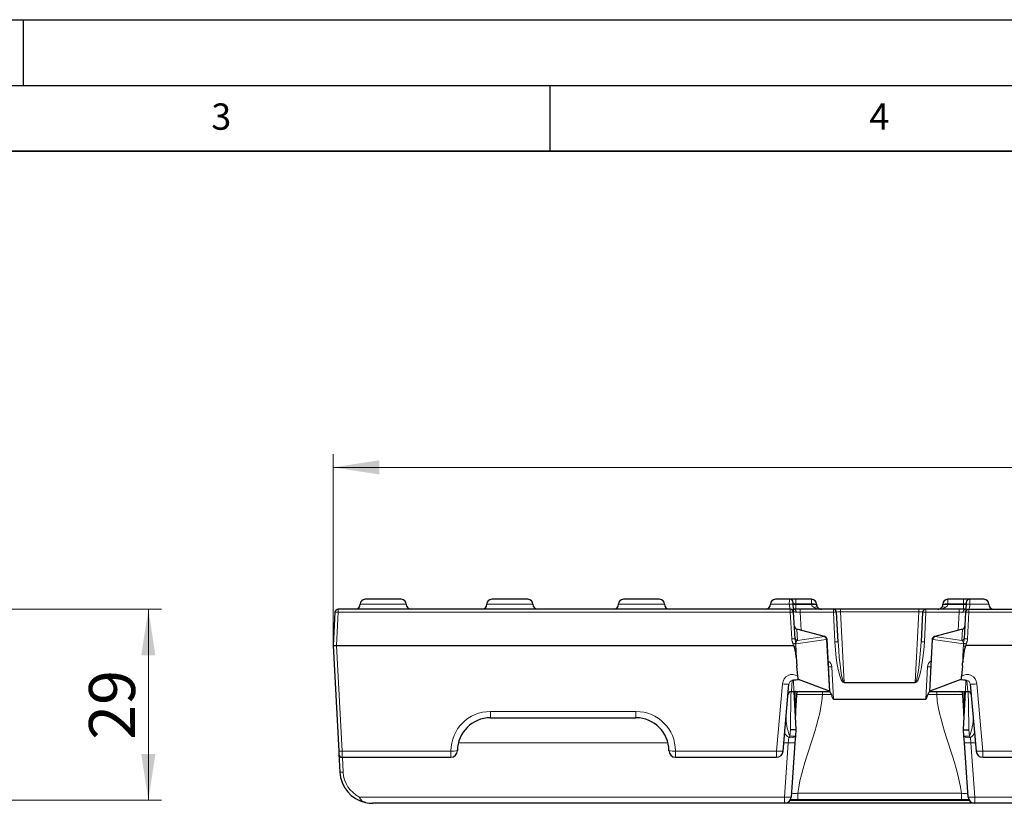
# Model space of a CAD drawing. Units: millimetres. Extents: x 0 to 420, y 0 to 297.
# Drawn here: x 125 to 200, y 237 to 297 of the extents above; entities that cross this region are included whole.
import ezdxf

# ---------------------------------------------------------------- set-up
doc = ezdxf.new("R2010")
doc.units = ezdxf.units.MM
doc.layers.add('LINIEN-DICK', color=7, linetype='Continuous', lineweight=35)
doc.layers.add('LINIEN-DÜNN', color=7, linetype='Continuous')
doc.layers.add('VORLAGE_TEXT', color=7, linetype='Continuous')
doc.styles.add('SLDTEXTSTYLE0', font='TXT', dxfattribs={"width": 0.605})
doc.dimstyles.new('SLDDIMSTYLE0', dxfattribs={"dimtxt": 3.5, "dimasz": 3.5, "dimexe": 0, "dimexo": 0.0625, "dimgap": 0.875, "dimtad": 1, "dimdec": 0, "dimlfac": 2, "dimrnd": 1e-09, "dimzin": 12, "dimdsep": 46, "dimtxsty": 'SLDTEXTSTYLE0', "dimsah": 1, "dimcen": 0.09, "dimadec": 0, "dimazin": 3, "dimtfac": 1, "dimtdec": 3, "dimtofl": 0, "dimtmove": 0, "dimatfit": 3, "dimfxl": 0, "dimfrac": 2, "dimtolj": 1, "dimtzin": 12, "dimarcsym": 0})
doc.dimstyles.new('SLDDIMSTYLE2', dxfattribs={"dimtxt": 3.5, "dimasz": 3.5, "dimexe": 0, "dimexo": 0.0625, "dimgap": 0.875, "dimtad": 1, "dimlfac": 2, "dimrnd": 1e-09, "dimzin": 12, "dimdsep": 46, "dimtxsty": 'SLDTEXTSTYLE0', "dimsah": 1, "dimcen": 0.09, "dimadec": 0, "dimazin": 3, "dimtfac": 1, "dimtdec": 3, "dimtofl": 0, "dimtmove": 0, "dimatfit": 3, "dimfxl": 0, "dimfrac": 2, "dimtolj": 1, "dimtzin": 12, "dimarcsym": 0})

# ---------------------------------------------------------------- blocks, each defined once
blk = doc.blocks.new('_D')
at = {"color": 7, "linetype": 'Continuous', "lineweight": 0}
for p, q in [((148.528, 249.558), (148.528, 263.984)), ((397.778, 249.558), (397.778, 263.984)), ((148.528, 262.984), (397.778, 262.984))]:
    blk.add_line(p, q, dxfattribs=at)
at = {"color": 7, "linetype": 'Continuous', "lineweight": 18}
for points in [[(148.528, 262.984), (152.028, 262.445), (152.028, 263.522)], [(397.778, 262.984), (394.278, 263.522), (394.278, 262.445)]]:
    blk.add_solid(points, dxfattribs=at)
at = {"color": 7, "linetype": 'Continuous', "lineweight": 18, "insert": (269.143, 267.495), "char_height": 3.5, "attachment_point": 1, "style": 'SLDTEXTSTYLE0'}
blk.add_mtext('499', dxfattribs=at)
blk = doc.blocks.new('_D_3')
at = {"color": 7, "linetype": 'Continuous', "lineweight": 0}
for p, q in [((92.537, 252.208), (135.476, 252.208)), ((134.476, 252.208), (134.476, 237.708)), ((94.997, 237.708), (135.476, 237.708))]:
    blk.add_line(p, q, dxfattribs=at)
at = {"color": 7, "linetype": 'Continuous', "lineweight": 18}
for points in [[(134.476, 252.208), (133.937, 248.708), (135.014, 248.708)], [(134.476, 237.708), (135.014, 241.208), (133.937, 241.208)]]:
    blk.add_solid(points, dxfattribs=at)
at = {"color": 7, "linetype": 'Continuous', "lineweight": 18, "insert": (129.964, 242.284), "char_height": 3.5, "attachment_point": 1, "rotation": 90, "style": 'SLDTEXTSTYLE0'}
blk.add_mtext('29', dxfattribs=at)

msp = doc.modelspace()

# ---------------------------------------------------------------- linework, layer by layer
at = {"color": 7, "linetype": 'Continuous', "lineweight": 25}
for p, q in [((153.7033, 252.9576), (150.9533, 252.9576)), ((163.3283, 252.9576), (160.5783, 252.9576)), ((173.3283, 252.9576), (170.5783, 252.9576)), ((183.2267, 252.9576), (182.1283, 252.9576)), ((183.6809, 252.9576), (183.2267, 252.9576)), ((184.8783, 252.9576), (183.6809, 252.9576)), ((196.4256, 252.9576), (195.2283, 252.9576)), ((196.8798, 252.9576), (196.4256, 252.9576)), ((197.9783, 252.9576), (196.8798, 252.9576)), ((183.266, 252.2076), (148.9096, 252.2076)), ((184.0143, 252.2076), (183.5581, 252.2076)), ((186.5348, 252.2076), (184.0143, 252.2076)), ((187.0785, 252.2076), (186.5348, 252.2076)), ((193.028, 252.2076), (187.0785, 252.2076)), ((193.5717, 252.2076), (193.028, 252.2076)), ((196.0922, 252.2076), (193.5717, 252.2076)), ((196.5484, 252.2076), (196.0922, 252.2076)), ((196.8405, 252.2076), (349.466, 252.2076)), ((148.66, 251.9707), (148.5283, 249.4576)), ((183.6217, 249.9474), (183.5157, 251.9707)), ((186.9023, 249.7213), (186.7844, 251.9707)), ((193.3221, 251.9707), (193.2042, 249.7213)), ((196.5908, 251.9707), (196.4848, 249.9474)), ((185.8521, 250.1282), (183.7558, 250.6899)), ((196.3507, 250.6899), (194.2544, 250.1282)), ((185.8807, 250.1205), (185.8521, 250.1282)), ((194.2544, 250.1282), (194.2259, 250.1205)), ((148.5283, 249.4576), (148.7779, 249.4576)), ((148.5283, 249.4576), (148.9489, 241.4314)), ((148.7779, 249.4576), (183.4768, 249.4576)), ((186.2718, 245.9576), (186.0656, 249.8922)), ((194.0409, 249.8922), (193.8347, 245.9576)), ((349.6768, 249.4576), (196.6297, 249.4576)), ((183.8381, 247.1111), (183.7629, 247.8961)), ((196.3436, 247.8961), (196.2684, 247.1111)), ((182.7182, 241.414), (183.1643, 246.5125)), ((186.2313, 245.9797), (183.8765, 246.8675)), ((196.23, 246.8675), (193.8752, 245.9797)), ((196.9422, 246.5125), (197.3883, 241.414)), ((183.3448, 245.9576), (183.5298, 245.9576)), ((183.5298, 245.9576), (186.2714, 245.9576)), ((183.5298, 245.9576), (183.6818, 243.0576)), ((183.7227, 245.6716), (183.6595, 244.4669)), ((186.2714, 245.9576), (186.2718, 245.9576)), ((186.2722, 245.9499), (186.2718, 245.9576)), ((193.8347, 245.9576), (193.8343, 245.9499)), ((193.8347, 245.9576), (193.8351, 245.9576)), ((193.8351, 245.9576), (196.5767, 245.9576)), ((196.447, 244.4669), (196.3838, 245.6716)), ((196.4247, 243.0576), (196.5767, 245.9576)), ((196.5767, 245.9576), (196.7617, 245.9576)), ((186.5518, 245.3738), (193.5547, 245.3738)), ((160.4708, 243.9576), (171.5358, 243.9576)), ((183.6463, 242.5503), (183.6116, 242.0535)), ((183.6818, 243.0575), (183.6463, 242.5503)), ((196.4602, 242.5503), (196.4247, 243.0575)), ((196.495, 242.0535), (196.4602, 242.5503)), ((183.6116, 242.0535), (183.3227, 237.9227)), ((196.7838, 237.9227), (196.495, 242.0535)), ((148.9489, 241.4314), (148.9613, 241.1945)), ((148.9613, 241.1945), (149.033, 239.8267)), ((149.211, 240.9576), (157.4708, 240.9576)), ((174.5358, 240.9576), (182.2201, 240.9576)), ((197.8864, 240.9576), (231.0958, 240.9576)), ((183.4005, 239.0351), (183.4012, 239.0456)), ((196.7054, 239.0441), (196.706, 239.0356)), ((182.8239, 237.4576), (151.5296, 237.4576)), ((197.2826, 237.4576), (182.8239, 237.4576)), ((183.2569, 237.7076), (196.8496, 237.7076)), ((349.0239, 237.4576), (197.2826, 237.4576))]:
    msp.add_line(p, q, dxfattribs=at)
at = {"color": 8, "linetype": 'Continuous', "lineweight": 18}
for p, q in [((183.6809, 252.6022), (183.6809, 252.9576)), ((184.8783, 252.9576), (184.8783, 252.6022)), ((195.2283, 252.6022), (195.2283, 252.9576)), ((196.4256, 252.6022), (196.4256, 252.9576)), ((148.9096, 252.2076), (148.9096, 251.9707)), ((154.0783, 252.5826), (150.5783, 252.5826)), ((163.7033, 252.5826), (160.2033, 252.5826)), ((173.7033, 252.5826), (170.2033, 252.5826)), ((183.1883, 252.5826), (181.7533, 252.5826)), ((183.266, 252.2076), (183.266, 251.9707)), ((183.6829, 252.5629), (183.6809, 252.6022)), ((183.6809, 252.6022), (184.8783, 252.6022)), ((183.6829, 252.5629), (183.6829, 252.2076)), ((184.8793, 252.5629), (183.6829, 252.5629)), ((184.0143, 252.2076), (184.0143, 251.975)), ((186.5348, 252.2076), (186.5348, 251.975)), ((187.0785, 252.2076), (187.0785, 252.0181)), ((193.028, 252.2076), (193.028, 252.0181)), ((193.5717, 252.2076), (193.5717, 251.975)), ((196.4236, 252.5629), (195.2272, 252.5629)), ((195.2283, 252.6022), (196.4256, 252.6022)), ((196.0922, 252.2076), (196.0922, 251.975)), ((196.4256, 252.6022), (196.4236, 252.5629)), ((196.4236, 252.5629), (196.4236, 252.2076)), ((196.8405, 251.9707), (196.8405, 252.2076)), ((198.3533, 252.5826), (196.9182, 252.5826)), ((148.7779, 249.4576), (148.9096, 251.9707)), ((148.9096, 251.9707), (183.266, 251.9707)), ((183.266, 251.9707), (183.372, 249.9474)), ((184.0863, 250.6013), (184.0143, 251.975)), ((184.0143, 251.975), (186.5348, 251.975)), ((186.5348, 251.975), (186.6526, 249.7257)), ((187.0785, 252.0181), (193.028, 252.0181)), ((187.3599, 246.6491), (187.0785, 252.0181)), ((193.028, 252.0181), (192.7466, 246.6491)), ((193.4539, 249.7257), (193.5717, 251.975)), ((193.5717, 251.975), (196.0922, 251.975)), ((196.0922, 251.975), (196.0202, 250.6013)), ((196.7345, 249.9474), (196.8405, 251.9707)), ((349.466, 251.9707), (196.8405, 251.9707)), ((183.7585, 250.6815), (183.7558, 250.6899)), ((183.8029, 249.8345), (183.7585, 250.6815)), ((183.7585, 250.6815), (185.8502, 250.121)), ((194.2563, 250.121), (196.348, 250.6815)), ((196.348, 250.6815), (196.3036, 249.8345)), ((196.3507, 250.6899), (196.348, 250.6815)), ((185.8502, 250.121), (183.8029, 249.8345)), ((185.8521, 250.1282), (185.8502, 250.121)), ((194.2563, 250.121), (194.2544, 250.1282)), ((196.3036, 249.8345), (194.2563, 250.121)), ((149.1985, 241.4314), (148.7779, 249.4576)), ((183.4734, 249.5759), (183.4768, 249.4576)), ((183.6837, 249.5759), (185.9978, 249.8998)), ((183.6888, 249.3988), (183.6837, 249.5759)), ((185.9978, 249.8998), (186.0263, 249.8922)), ((186.0263, 249.8922), (186.2313, 245.9797)), ((193.8752, 245.9797), (194.0802, 249.8922)), ((194.0802, 249.8922), (194.1088, 249.8998)), ((194.1088, 249.8998), (196.4228, 249.5759)), ((196.4228, 249.5759), (196.4177, 249.3988)), ((196.6297, 249.4576), (196.6331, 249.5759)), ((186.5518, 245.3738), (186.4229, 247.834)), ((193.6836, 247.834), (193.5547, 245.3738)), ((182.6662, 246.5299), (182.2201, 241.4314)), ((183.3461, 245.9647), (183.418, 246.7864)), ((183.5102, 246.8137), (183.5294, 245.9647)), ((187.3599, 246.6491), (187.3599, 246.6061)), ((192.7466, 246.6491), (187.3599, 246.6491)), ((187.3599, 246.6061), (192.7466, 246.6061)), ((192.7466, 246.6491), (192.7466, 246.6061)), ((196.5771, 245.9647), (196.5963, 246.8137)), ((196.6885, 246.7864), (196.7604, 245.9647)), ((197.8864, 241.4314), (197.4403, 246.5299)), ((183.3448, 245.9576), (183.3461, 245.9647)), ((183.5294, 245.9647), (183.3461, 245.9647)), ((186.2603, 245.9647), (183.5294, 245.9647)), ((183.6595, 244.4669), (183.6221, 246.0043)), ((185.7157, 245.7228), (185.7157, 245.9576)), ((185.7157, 245.7228), (186.3895, 245.7228)), ((193.717, 245.7228), (194.3908, 245.7228)), ((196.5771, 245.9647), (193.8462, 245.9647)), ((194.3908, 245.9576), (194.3908, 245.7228)), ((196.4866, 245.9576), (196.447, 244.4669)), ((196.7604, 245.9647), (196.5771, 245.9647)), ((196.7604, 245.9647), (196.7617, 245.9576)), ((171.5358, 244.4314), (160.4708, 244.4314)), ((160.4708, 244.4314), (160.4708, 243.9576)), ((171.5358, 244.4314), (171.5358, 243.9576)), ((183.1128, 242.0622), (183.1475, 242.4596)), ((183.2711, 243.0455), (183.2336, 242.569)), ((196.8729, 242.569), (196.8354, 243.0455)), ((196.959, 242.4596), (196.9937, 242.0622)), ((158.045, 242.0622), (173.9615, 242.0622)), ((182.775, 242.0622), (183.1128, 242.0622)), ((182.8239, 237.9314), (183.1128, 242.0622)), ((197.3316, 242.0622), (196.9937, 242.0622)), ((196.9937, 242.0622), (197.2826, 237.9314)), ((157.4708, 241.4314), (149.1985, 241.4314)), ((149.211, 240.9576), (149.1985, 241.4314)), ((149.2826, 239.8267), (149.2234, 240.9576)), ((157.4708, 241.4314), (157.4708, 240.9576)), ((182.2201, 241.4314), (174.5358, 241.4314)), ((174.5358, 241.4314), (174.5358, 240.9576)), ((182.2201, 241.4314), (182.2201, 240.9576)), ((231.0958, 241.4314), (197.8864, 241.4314)), ((197.8864, 241.4314), (197.8864, 240.9576)), ((183.8416, 237.7532), (183.8416, 238.2225)), ((196.2649, 238.2225), (183.8416, 238.2225)), ((196.2649, 237.7532), (196.2649, 238.2225)), ((150.5246, 237.9314), (182.8239, 237.9314)), ((182.8239, 237.4576), (182.8239, 237.9314)), ((183.8416, 237.7532), (196.2649, 237.7532)), ((197.2826, 237.9314), (349.0239, 237.9314)), ((197.2826, 237.9314), (197.2826, 237.4576))]:
    msp.add_line(p, q, dxfattribs=at)
at = {"color": 8, "linetype": 'Continuous', "lineweight": 18, "flags": 128}
for points in [[(183.5581, 252.2076), (183.5862, 252.2033), (183.6133, 252.1906), (183.6386, 252.1699), (183.6611, 252.1419), (183.68, 252.1076), (183.6948, 252.0681), (183.7049, 252.0249), (183.7099, 251.9793)], [(196.5484, 252.2076), (196.5203, 252.2033), (196.4932, 252.1906), (196.4679, 252.1699), (196.4454, 252.1419), (196.4265, 252.1076), (196.4117, 252.0681), (196.4016, 252.0249), (196.3966, 251.9793)]]:
    msp.add_lwpolyline(points, dxfattribs=at)
at = {"color": 7, "linetype": 'Continuous', "lineweight": 25}
for centre, radius, start, end in [((150.9533, 252.5826), 0.375, 90, 180), ((153.7033, 252.5826), 0.375, 0, 90), ((160.5783, 252.5826), 0.375, 90, 180), ((163.3283, 252.5826), 0.375, 0, 90), ((170.5783, 252.5826), 0.375, 90, 180), ((173.3283, 252.5826), 0.375, 0, 90), ((182.1283, 252.5826), 0.375, 90, 180), ((183.2267, 252.7076), 0.25, 3, 90), ((184.8783, 252.5826), 0.375, 0, 90), ((195.2283, 252.5826), 0.375, 90, 180), ((196.8798, 252.7076), 0.25, 90, 177), ((197.9783, 252.5826), 0.375, 0, 90), ((148.9096, 251.9576), 0.25, 90, 177), ((150.2033, 252.5826), 0.375, 270, 0), ((154.4533, 252.5826), 0.375, 180, 270), ((159.8283, 252.5826), 0.375, 270, 0), ((164.0783, 252.5826), 0.375, 180, 270), ((169.8283, 252.5826), 0.375, 270, 0), ((174.0783, 252.5826), 0.375, 180, 270), ((181.3783, 252.5826), 0.375, 270, 0), ((183.266, 251.9576), 0.25, 3, 90), ((185.6283, 252.5826), 0.375, 180, 183), ((185.6283, 252.5826), 0.375, 183, 221.309998), ((185.6283, 252.5826), 0.375, 221.309998, 270), ((186.5348, 251.9576), 0.25, 3, 90), ((193.5717, 251.9576), 0.25, 90, 177), ((194.4783, 252.5826), 0.375, 270, 315.329101), ((194.4783, 252.5826), 0.375, 318.690002, 357), ((194.4783, 252.5826), 0.375, 357, 0), ((196.8405, 251.9576), 0.25, 90, 177), ((198.7283, 252.5826), 0.375, 180, 270), ((183.8205, 250.9314), 0.25, 183, 255), ((196.286, 250.9314), 0.25, 285, 357), ((185.8159, 249.8791), 0.25, 3, 75), ((194.2906, 249.8791), 0.25, 105, 177), ((183.3448, 245.7076), 0.25, 90, 175), ((183.9701, 245.7076), 0.25, 90, 188.283443), ((196.1364, 245.7076), 0.25, 351.716557, 90), ((196.7617, 245.7076), 0.25, 5, 90), ((160.4708, 241.4576), 2.5, 90, 180), ((171.5358, 241.4576), 2.5, 0, 90), ((149.211, 241.2076), 0.25, 183, 270), ((157.4708, 241.4576), 0.5, 270, 0), ((174.5358, 241.4576), 0.5, 180, 270), ((182.2201, 241.4576), 0.5, 270, 355), ((197.8864, 241.4576), 0.5, 185, 270), ((151.5296, 239.9576), 2.5, 183, 257.271021), ((182.8239, 237.9576), 0.5, 270, 356), ((197.2826, 237.9576), 0.5, 184, 270)]:
    msp.add_arc(centre, radius, start, end, dxfattribs=at)
at = {"color": 8, "linetype": 'Continuous', "lineweight": 18}
for centre, radius, start, end in [((183.6953, 244.4875), 8.1109, 91.500689, 93.584314), ((184.9717, 250.7962), 1.8084, 81.04481, 92.963398), ((185.6283, 252.6022), 0.75, 180, 183), ((185.0665, 250.7684), 1.8043, 84.043308, 95.956692), ((185.2057, 252.1404), 0.2403, 54.111485, 125.888515), ((194.9008, 252.1404), 0.2403, 54.111485, 125.888515), ((195.04, 250.7684), 1.8043, 84.043308, 95.956692), ((195.1348, 250.7962), 1.8084, 87.036602, 98.95519), ((194.4783, 252.6022), 0.75, 357, 0), ((196.4112, 244.4875), 8.1109, 86.415686, 88.499311), ((148.7848, 250.7743), 1.2029, 84.043308, 95.956692), ((183.3908, 250.7743), 1.2029, 84.043308, 95.956692), ((186.6439, 251.0736), 0.908, 81.097471, 96.903748), ((193.4626, 251.0736), 0.908, 83.096252, 98.902529), ((196.7157, 250.7743), 1.2029, 84.043308, 95.956692), ((183.814, 250.9179), 0.2429, 183.601083, 256.785235), ((196.2925, 250.9179), 0.2429, 283.214765, 356.398917), ((183.4969, 248.751), 1.2029, 84.043308, 95.956692), ((183.8584, 250.0709), 0.2429, 183.601083, 256.785235), ((185.7374, 249.8859), 0.2607, 3.046472, 64.363508), ((185.7812, 249.9223), 0.2178, 354.06409, 70.976722), ((185.8097, 249.9147), 0.2178, 354.06409, 70.976722), ((194.2968, 249.9147), 0.2178, 109.023278, 185.93591), ((194.3254, 249.9223), 0.2178, 109.023278, 185.93591), ((194.3691, 249.8859), 0.2607, 115.636492, 176.953528), ((196.2481, 250.0709), 0.2429, 283.214765, 356.398917), ((196.6096, 248.751), 1.2029, 84.043308, 95.956692), ((184.1934, 246.7575), 2.9138, 100.165105, 104.325988), ((183.92, 246.643), 2.9668, 94.627984, 98.658976), ((183.5785, 246.6316), 2.9462, 87.954427, 92.045573), ((183.5911, 246.9276), 2.4731, 87.73706, 91.347465), ((183.7544, 249.7876), 0.1787, 245.103489, 246.570747), ((183.388, 249.5509), 0.2967, 4.838819, 9.538461), ((186.0459, 249.6099), 0.2829, 86.014372, 93.985628), ((186.7618, 248.8243), 0.908, 81.097471, 96.903748), ((193.3447, 248.8243), 0.908, 83.096252, 98.902529), ((194.0606, 249.6099), 0.2829, 86.014372, 93.985628), ((196.5154, 246.9276), 2.4731, 88.652535, 92.26294), ((196.7185, 249.5509), 0.2967, 170.461539, 175.161181), ((196.528, 246.6316), 2.9462, 87.954427, 92.045573), ((196.3522, 249.7876), 0.1787, 293.429253, 294.896511), ((196.1865, 246.643), 2.9668, 81.341024, 85.372016), ((195.9131, 246.7575), 2.9138, 75.674012, 79.834895), ((185.9236, 247.8078), 0.5, 3, 62.87916), ((186.3138, 248.7354), 0.908, 261.097471, 276.903748), ((194.1829, 247.8078), 0.5, 117.12084, 177), ((193.7927, 248.7354), 0.908, 263.096252, 278.902529), ((182.9988, 248.9124), 2.4056, 262.052147, 273.944188), ((197.1077, 248.9124), 2.4056, 266.055812, 277.947853), ((183.3415, 245.719), 0.2457, 88.939685, 174.242587), ((196.765, 245.719), 0.2457, 5.757413, 91.060315), ((160.4708, 241.4314), 3, 90, 180), ((171.5358, 241.4314), 3, 0, 90), ((180.7094, 244.4683), 3.159, 320.516171, 323.041624), ((183.3011, 243.0323), 0.5929, 254.990079, 305.607671), ((183.6535, 247.26), 4.7098, 264.885051, 269.911758), ((196.453, 247.26), 4.7098, 270.088242, 275.114949), ((196.8054, 243.0323), 0.5929, 234.392329, 285.009921), ((199.3971, 244.4683), 3.159, 216.958376, 219.483829), ((183.4039, 244.4499), 2.4053, 263.047292, 274.951793), ((196.7026, 244.4499), 2.4053, 265.048207, 276.952708), ((149.0737, 242.6278), 1.2029, 264.043308, 275.956692), ((157.5954, 243.8394), 2.4113, 267.036602, 278.95519), ((174.4111, 243.8394), 2.4113, 261.04481, 272.963398), ((182.5528, 243.8139), 2.4056, 262.052147, 273.944188), ((197.5537, 243.8139), 2.4056, 266.055812, 277.947853), ((149.1578, 241.0231), 1.2029, 264.043308, 275.956692), ((151.5296, 239.9445), 2.25, 183, 243.470434), ((183.1151, 240.319), 2.4053, 263.047292, 274.951793), ((196.9914, 240.319), 2.4053, 265.048207, 276.952708)]:
    msp.add_arc(centre, radius, start, end, dxfattribs=at)
for centre, major_axis, ratio, start_param, end_param in [((183.6833, 252.5826), (0.4997, 0.0196), 0.0391916, 4.2789008, 4.7101642), ((183.6833, 252.5826), (0.5017, -0.0197), 0.0388709, 1.5771058, 1.9923537), ((185.6283, 252.5826), (0.75, 0), 0.5, 3.1939525, 3.8625881), ((194.4783, 252.5826), (0.75, 0), 0.5, 5.5621898, 6.2308254), ((196.4232, 252.5826), (0.4997, -0.0196), 0.0391916, 4.7146138, 5.1442144), ((196.4232, 252.5826), (0.5017, 0.0197), 0.0388709, 1.149595, 1.5644869), ((184.017, 251.9576), (0.5014, -0.0131), 0.0346165, 1.5771716, 2.2309567), ((187.0855, 251.9576), (0.3011, -0.0143), 0.1994234, 1.6034175, 3.1615523), ((193.021, 251.9576), (0.3011, 0.0143), 0.1994234, 6.2632256, 7.8213604), ((196.0895, 251.9576), (0.5014, 0.0131), 0.0346165, 0.9106359, 1.564421), ((183.8892, 249.621), (0.0832, 0.247), 0.7748161, 0.8360196, 1.8155862), ((187.2013, 249.7657), (-0.1636, 3.1595), 0.1738453, 1.5744582, 3.132593), ((187.2013, 249.7482), (-0.1613, 3.0991), 0.0966704, 1.5744508, 3.1325856), ((192.9052, 249.7657), (0.1636, 3.1595), 0.1738453, 3.1505923, 4.7087271), ((192.9052, 249.7482), (0.1613, 3.0991), 0.0966704, 3.1505997, 4.7087345), ((196.2174, 249.621), (-0.0832, 0.247), 0.7748161, 4.4675992, 5.4471657), ((183.4133, 246.4637), (0.0581, 0.7802), 0.9586656, 5.7588014, 7.8405223), ((196.6932, 246.4637), (-0.0581, 0.7802), 0.9586656, 4.7258483, 6.8075692), ((183.4133, 246.4899), (0.0234, 0.2958), 0.8424094, 0.0748665, 1.5609032), ((196.6932, 246.4899), (-0.0234, 0.2958), 0.8424094, 4.7222821, 6.2083188), ((183.2496, 241.7504), (0.122, 7.1319), 0.0000854, 0.9400477, 1.3881981), ((183.5298, 246.2076), (0, 0.25), 0.007021, 2.9016104, 3.1415927), ((196.5767, 246.2076), (0, 0.25), 0.007021, 3.1415927, 3.3815749), ((196.8569, 241.7504), (-0.122, 7.1319), 0.0000854, 4.8949872, 5.3431376)]:
    msp.add_ellipse(centre, major_axis=major_axis, ratio=ratio, start_param=start_param, end_param=end_param, dxfattribs=at)
at = {"color": 7, "linetype": 'Continuous', "lineweight": 25}
for centre, major_axis, ratio, start_param, end_param in [((183.5449, 247.0692), (-0.0689, 2.3884), 0.1046287, 6.0602431, 6.2801666), ((196.5616, 247.0692), (0.0689, 2.3884), 0.1046287, 0.0030187, 0.2229422), ((186.022, 245.9476), (0.2504, -0.0017), 0.2433661, 0.3133108, 0.5825731), ((186.4526, 247.2856), (-0.101, 1.9117), 0.1305904, 2.5208585, 3.1346933), ((193.654, 247.2856), (0.101, 1.9117), 0.1305904, 3.1484921, 3.7623268), ((194.0845, 245.9476), (0.2504, 0.0017), 0.2433661, 2.5590195, 2.8282819)]:
    msp.add_ellipse(centre, major_axis=major_axis, ratio=ratio, start_param=start_param, end_param=end_param, dxfattribs=at)
at = {"color": 8, "linetype": 'Continuous', "lineweight": 18}
for points, knots in [([(183.2267, 252.9576), (183.2134, 252.9576), (183.2022, 252.9169), (183.1921, 252.8132), (183.1897, 252.7716), (183.1873, 252.6808), (183.1872, 252.6322), (183.1883, 252.5826)], [0, 0, 0, 0, 0.5, 0.5, 0.75, 0.75, 1, 1, 1, 1]), ([(196.9182, 252.5826), (196.9203, 252.6818), (196.9178, 252.7788), (196.9076, 252.8825), (196.9032, 252.9103), (196.8925, 252.9479), (196.8864, 252.9576), (196.8798, 252.9576)], [0, 0, 0, 0, 0.5, 0.5, 0.75, 0.75, 1, 1, 1, 1]), ([(183.1883, 252.5826), (183.1934, 252.5321), (183.2002, 252.483), (183.215, 252.3923), (183.2231, 252.3511), (183.2457, 252.2485), (183.2586, 252.2076), (183.266, 252.2076)], [0, 0, 0, 0, 0.25, 0.25, 0.5, 0.5, 1, 1, 1, 1]), ([(185.0649, 252.335), (185.142, 252.2911), (185.2242, 252.2606), (185.3882, 252.2187), (185.4712, 252.2076), (185.5522, 252.2076)], [0, 0, 0, 0, 0.5, 0.5, 1, 1, 1, 1]), ([(195.0416, 252.335), (194.9645, 252.2911), (194.8823, 252.2606), (194.7183, 252.2187), (194.6353, 252.2076), (194.5543, 252.2076)], [0, 0, 0, 0, 0.5, 0.5, 1, 1, 1, 1]), ([(196.8405, 252.2076), (196.8442, 252.2076), (196.8491, 252.2174), (196.8612, 252.255), (196.8683, 252.2825), (196.8909, 252.3852), (196.908, 252.4816), (196.9182, 252.5826)], [0, 0, 0, 0, 0.25, 0.25, 0.5, 0.5, 1, 1, 1, 1]), ([(183.5118, 252.0452), (183.5117, 252.0465), (183.5163, 252.0439), (183.5342, 252.0329), (183.5477, 252.0245), (183.599, 251.9985), (183.6483, 251.9793), (183.7099, 251.9793)], [0, 0, 0, 0, 0.25, 0.25, 0.5, 0.5, 1, 1, 1, 1]), ([(196.3966, 251.9793), (196.4583, 251.9793), (196.5074, 251.9984), (196.5758, 252.0331), (196.5949, 252.0479), (196.5947, 252.0452)], [0, 0, 0, 0, 0.5, 0.5, 1, 1, 1, 1]), ([(183.372, 249.9474), (183.3754, 249.8833), (183.3876, 249.8212), (183.4156, 249.7301), (183.4266, 249.7001), (183.4443, 249.6555), (183.4503, 249.6407), (183.4622, 249.611), (183.4685, 249.5963), (183.4724, 249.5807)], [0, 0, 0, 0, 0.5, 0.5, 0.75, 0.75, 0.875, 0.875, 1, 1, 1, 1]), ([(183.6791, 249.6256), (183.6768, 249.6541), (183.6728, 249.6807), (183.6619, 249.7335), (183.6553, 249.7596), (183.6362, 249.8384), (183.6246, 249.8917), (183.6217, 249.9474)], [0, 0, 0, 0, 0.25, 0.25, 0.5, 0.5, 1, 1, 1, 1]), ([(196.4848, 249.9474), (196.4819, 249.8919), (196.4703, 249.8386), (196.4513, 249.7598), (196.4447, 249.7337), (196.4337, 249.6809), (196.4297, 249.6543), (196.4274, 249.6256)], [0, 0, 0, 0, 0.5, 0.5, 0.75, 0.75, 1, 1, 1, 1]), ([(196.6341, 249.5807), (196.638, 249.5963), (196.6443, 249.611), (196.6561, 249.6406), (196.6622, 249.6554), (196.6798, 249.6999), (196.6908, 249.7299), (196.7189, 249.8213), (196.7311, 249.8835), (196.7345, 249.9474)], [0, 0, 0, 0, 0.125, 0.125, 0.25, 0.25, 0.5, 0.5, 1, 1, 1, 1]), ([(183.7384, 248.1662), (183.7358, 248.2291), (183.7333, 248.2921), (183.7307, 248.3551), (183.7205, 248.6069), (183.7104, 248.8588), (183.7003, 249.1107), (183.6964, 249.2067), (183.6926, 249.3028), (183.6888, 249.3988)], [0, 0, 0, 0, 0.0003783698, 0.0003783698, 0.0003783698, 0.0018918494, 0.0018918494, 0.0018918494, 0.0024688626, 0.0024688626, 0.0024688626, 0.0024688626]), ([(183.7629, 247.8961), (183.7558, 248.0464), (183.7486, 248.1966), (183.7412, 248.3468), (183.7241, 248.6975), (183.7066, 249.0481), (183.6888, 249.3988)], [0.0000973611, 0.0000973611, 0.0000973611, 0.0000973611, 0.0010000011, 0.0010000011, 0.0010000011, 0.0031069911, 0.0031069911, 0.0031069911, 0.0031069911]), ([(196.4177, 249.3988), (196.4123, 249.2912), (196.4068, 249.1837), (196.4014, 249.0761), (196.3816, 248.6828), (196.3622, 248.2895), (196.3436, 247.8961)], [0.000353652, 0.000353652, 0.000353652, 0.000353652, 0.0010000002, 0.0010000002, 0.0010000002, 0.0033632833, 0.0033632833, 0.0033632833, 0.0033632833]), ([(196.4177, 249.3988), (196.4146, 249.3199), (196.4115, 249.2411), (196.4083, 249.1623), (196.395, 248.8302), (196.3816, 248.4982), (196.3681, 248.1662)], [0, 0, 0, 0, 0.0004737646, 0.0004737646, 0.0004737646, 0.0024688628, 0.0024688628, 0.0024688628, 0.0024688628]), ([(196.6331, 249.5759), (196.6331, 249.576), (196.6332, 249.5761), (196.6332, 249.5761), (196.6334, 249.5777), (196.6337, 249.5792), (196.6341, 249.5807)], [0, 0, 0, 0, 0.0000004298789, 0.0000004298789, 0.0000004298789, 0.0000097800649, 0.0000097800649, 0.0000097800649, 0.0000097800649]), ([(183.7204, 245.7207), (183.7204, 245.7213), (183.7237, 245.7219), (183.7365, 245.723), (183.746, 245.7236), (183.784, 245.7252), (183.8222, 245.7261), (183.9222, 245.7277), (183.9833, 245.7284), (184.1278, 245.7293), (184.212, 245.7296), (184.3959, 245.7299), (184.4963, 245.7298), (184.7142, 245.7293), (184.8303, 245.7288), (185.0703, 245.7276), (185.1958, 245.7268), (185.3891, 245.7255), (185.454, 245.725), (185.5843, 245.7239), (185.6508, 245.7234), (185.7157, 245.7228)], [0, 0, 0, 0, 0.0625, 0.0625, 0.125, 0.125, 0.25, 0.25, 0.375, 0.375, 0.5, 0.5, 0.625, 0.625, 0.75, 0.75, 0.875, 0.875, 0.9375, 0.9375, 1, 1, 1, 1]), ([(194.3908, 245.7228), (194.4557, 245.7234), (194.522, 245.7239), (194.6516, 245.725), (194.7159, 245.7255), (194.9071, 245.7268), (195.0337, 245.7276), (195.2753, 245.7288), (195.3899, 245.7293), (195.6068, 245.7298), (195.7095, 245.7299), (195.8935, 245.7297), (195.9761, 245.7294), (196.1219, 245.7284), (196.1839, 245.7278), (196.2834, 245.7262), (196.3217, 245.7252), (196.3602, 245.7236), (196.3699, 245.7231), (196.3828, 245.7219), (196.3861, 245.7213), (196.3861, 245.7207)], [0, 0, 0, 0, 0.0625, 0.0625, 0.125, 0.125, 0.25, 0.25, 0.375, 0.375, 0.5, 0.5, 0.625, 0.625, 0.75, 0.75, 0.875, 0.875, 0.9375, 0.9375, 1, 1, 1, 1]), ([(183.2336, 242.569), (183.216, 242.5963), (183.2024, 242.6253), (183.1772, 242.6842), (183.166, 242.7142), (183.1342, 242.8047), (183.1158, 242.8656), (183.0644, 243.048), (183.0353, 243.17), (182.9858, 243.4106), (182.9656, 243.5287), (182.9395, 243.7595), (182.9333, 243.8725), (182.9425, 243.9775)], [0, 0, 0, 0, 0.0625, 0.0625, 0.125, 0.125, 0.25, 0.25, 0.5, 0.5, 0.75, 0.75, 1, 1, 1, 1]), ([(197.164, 243.9775), (197.1732, 243.8725), (197.1671, 243.7609), (197.1409, 243.5288), (197.1207, 243.4105), (197.0712, 243.1701), (197.0421, 243.0479), (196.9908, 242.8657), (196.9724, 242.8051), (196.9408, 242.7148), (196.9296, 242.6848), (196.9043, 242.6256), (196.8904, 242.5962), (196.8729, 242.569)], [0, 0, 0, 0, 0.25, 0.25, 0.5, 0.5, 0.75, 0.75, 0.875, 0.875, 0.9375, 0.9375, 1, 1, 1, 1]), ([(182.8382, 242.7851), (182.8782, 242.7265), (182.9606, 242.6058), (183.084, 242.5092), (183.1475, 242.4596)], [0, 0, 0, 0, 0.4860783, 1, 1, 1, 1]), ([(196.959, 242.4596), (196.9829, 242.4762), (197.1123, 242.5659), (197.1979, 242.6906), (197.2677, 242.7923)], [0, 0, 0, 0, 0.1845751, 1, 1, 1, 1]), ([(183.8416, 238.2225), (183.7737, 238.2152), (183.705, 238.2103), (183.5799, 238.2056), (183.5219, 238.2059), (183.4272, 238.2118), (183.3898, 238.2174), (183.3404, 238.2332), (183.3285, 238.2434), (183.3292, 238.2555)], [0, 0, 0, 0, 0.25, 0.25, 0.5, 0.5, 0.75, 0.75, 1, 1, 1, 1]), ([(196.7773, 238.2555), (196.778, 238.2434), (196.7658, 238.2331), (196.7166, 238.2174), (196.679, 238.2118), (196.5843, 238.2059), (196.5266, 238.2056), (196.4006, 238.2103), (196.3328, 238.2152), (196.2649, 238.2225)], [0, 0, 0, 0, 0.25, 0.25, 0.5, 0.5, 0.75, 0.75, 1, 1, 1, 1]), ([(183.2698, 237.7579), (183.2823, 237.7576), (183.3776, 237.7553), (183.5829, 237.7537), (183.7681, 237.7533), (183.8416, 237.7532)], [0, 0, 0, 0, 0.0833471, 0.6364579, 1, 1, 1, 1]), ([(196.2649, 237.7532), (196.3802, 237.7534), (196.5897, 237.7538), (196.7647, 237.7568), (196.8435, 237.7581)], [0, 0, 0, 0, 0.5499666, 1, 1, 1, 1])]:
    msp.add_open_spline(points, degree=3, knots=knots, dxfattribs=at)
at = {"color": 7, "linetype": 'Continuous', "lineweight": 25}
for points, knots in [([(183.4829, 252.5957), (183.4812, 252.6291), (183.4795, 252.6615), (183.4771, 252.7073), (183.4764, 252.7207), (183.4764, 252.7207)], [0, 0, 0, 0, 0.5, 0.5, 1, 1, 1, 1]), ([(183.5157, 251.9707), (183.5157, 251.9707), (183.5148, 251.9873), (183.5115, 252.0495), (183.5091, 252.0959), (183.5031, 252.2108), (183.4995, 252.2799), (183.4915, 252.4313), (183.4873, 252.5126), (183.4829, 252.5957)], [0, 0, 0, 0, 0.25, 0.25, 0.5, 0.5, 0.75, 0.75, 1, 1, 1, 1]), ([(185.3466, 252.335), (185.3832, 252.2934), (185.4191, 252.263), (185.4876, 252.22), (185.5207, 252.2076), (185.5522, 252.2076)], [0, 0, 0, 0, 0.5, 0.5, 1, 1, 1, 1]), ([(194.7599, 252.335), (194.7233, 252.2934), (194.6874, 252.263), (194.6189, 252.22), (194.5858, 252.2076), (194.5543, 252.2076)], [0, 0, 0, 0, 0.5, 0.5, 1, 1, 1, 1]), ([(196.6236, 252.5957), (196.6192, 252.5126), (196.6149, 252.4303), (196.607, 252.28), (196.6034, 252.2105), (196.5974, 252.0956), (196.595, 252.0495), (196.5917, 251.9869), (196.5908, 251.9707), (196.5908, 251.9707)], [0, 0, 0, 0, 0.25, 0.25, 0.5, 0.5, 0.75, 0.75, 1, 1, 1, 1]), ([(196.6301, 252.7207), (196.6301, 252.7207), (196.6294, 252.7074), (196.627, 252.6616), (196.6253, 252.6291), (196.6236, 252.5957)], [0, 0, 0, 0, 0.5, 0.5, 1, 1, 1, 1]), ([(183.533, 249.4), (183.5567, 249.3523), (183.5709, 249.3021), (183.5976, 249.2011), (183.6088, 249.1501), (183.6394, 248.9962), (183.6556, 248.8926), (183.6989, 248.582), (183.7204, 248.3743), (183.7384, 248.1662)], [0, 0, 0, 0, 0.125, 0.125, 0.25, 0.25, 0.5, 0.5, 1, 1, 1, 1]), ([(196.5735, 249.4), (196.5498, 249.3523), (196.5356, 249.3021), (196.5089, 249.2011), (196.4977, 249.1501), (196.4671, 248.9962), (196.4509, 248.8926), (196.4076, 248.582), (196.3861, 248.3743), (196.3681, 248.1662)], [0, 0, 0, 0, 0.125, 0.125, 0.25, 0.25, 0.5, 0.5, 1, 1, 1, 1]), ([(183.5102, 246.8137), (183.4939, 246.8095), (183.4783, 246.8052), (183.4633, 246.8007), (183.4483, 246.7962), (183.4338, 246.7916), (183.4198, 246.787), (183.4192, 246.7868), (183.4186, 246.7866), (183.418, 246.7864)], [0, 0, 0, 0, 0.00014416888, 0.00014416888, 0.00014416888, 0.00028892101, 0.00028892101, 0.00028892101, 0.00029524557, 0.00029524557, 0.00029524557, 0.00029524557]), ([(183.5102, 246.8137), (183.5602, 246.8264), (183.6152, 246.8375), (183.7384, 246.856), (183.8055, 246.8631), (183.8765, 246.8675)], [0, 0, 0, 0, 0.5, 0.5, 1, 1, 1, 1]), ([(196.23, 246.8675), (196.3011, 246.8631), (196.3671, 246.8561), (196.4903, 246.8377), (196.5462, 246.8264), (196.5963, 246.8137)], [0, 0, 0, 0, 0.5, 0.5, 1, 1, 1, 1]), ([(196.5963, 246.8137), (196.6126, 246.8095), (196.6282, 246.8052), (196.6432, 246.8007), (196.6583, 246.7962), (196.6727, 246.7916), (196.6867, 246.787), (196.6873, 246.7868), (196.6879, 246.7866), (196.6885, 246.7864)], [0, 0, 0, 0, 0.00014416888, 0.00014416888, 0.00014416888, 0.00028892101, 0.00028892101, 0.00028892101, 0.00029524557, 0.00029524557, 0.00029524557, 0.00029524557]), ([(186.3895, 245.7228), (186.3829, 245.7507), (186.3711, 245.7756), (186.3454, 245.8229), (186.3319, 245.8442), (186.2941, 245.9033), (186.2729, 245.9358), (186.2722, 245.9499)], [0, 0, 0, 0, 0.25, 0.25, 0.5, 0.5, 1, 1, 1, 1]), ([(193.8343, 245.9499), (193.8336, 245.9358), (193.8124, 245.9033), (193.7748, 245.8444), (193.7611, 245.8229), (193.7355, 245.7759), (193.7236, 245.7506), (193.717, 245.7228)], [0, 0, 0, 0, 0.5, 0.5, 0.75, 0.75, 1, 1, 1, 1]), ([(183.6818, 243.0575), (183.6815, 243.0538), (183.6398, 243.0506), (183.5276, 243.0473), (183.4831, 243.0465), (183.3826, 243.0455), (183.3278, 243.0453), (183.2711, 243.0455)], [0, 0, 0, 0, 0.5, 0.5, 0.75, 0.75, 1, 1, 1, 1]), ([(196.4247, 243.0575), (196.425, 243.0538), (196.4667, 243.0506), (196.5789, 243.0473), (196.6234, 243.0465), (196.7239, 243.0455), (196.7787, 243.0453), (196.8354, 243.0455)], [0, 0, 0, 0, 0.5, 0.5, 0.75, 0.75, 1, 1, 1, 1]), ([(150.9787, 237.519), (150.9256, 237.531), (150.8758, 237.5468), (150.7831, 237.5906), (150.7399, 237.6192), (150.6642, 237.6891), (150.6305, 237.7315), (150.5868, 237.8019), (150.5734, 237.8265), (150.5479, 237.8776), (150.5358, 237.9048), (150.5246, 237.9314)], [0, 0, 0, 0, 0.25, 0.25, 0.5, 0.5, 0.75, 0.75, 0.875, 0.875, 1, 1, 1, 1])]:
    msp.add_open_spline(points, degree=3, knots=knots, dxfattribs=at)
at = {"color": 8, "linetype": 'Continuous', "lineweight": 18}
for points in [[(183.4724, 249.5807), (183.4728, 249.5791), (183.4731, 249.5775), (183.4734, 249.5759)], [(183.6807, 249.6001), (183.6803, 249.6087), (183.6798, 249.6172), (183.6791, 249.6256)], [(183.6807, 249.6001), (183.6813, 249.6083), (183.6823, 249.6162), (183.6833, 249.6237)], [(196.4232, 249.6237), (196.4242, 249.6162), (196.4252, 249.6084), (196.4259, 249.6001)], [(196.4274, 249.6256), (196.4267, 249.6172), (196.4263, 249.6087), (196.4259, 249.6001)], [(183.8416, 238.2225), (184.1275, 240.7403), (185.5399, 243.1993), (185.7157, 245.7228)], [(196.2649, 238.2225), (195.979, 240.7403), (194.5666, 243.1993), (194.3908, 245.7228)]]:
    msp.add_open_spline(points, degree=3, dxfattribs=at)
at = {"color": 7, "linetype": 'Continuous', "lineweight": 25}
for points in [[(183.7384, 248.1662), (183.7461, 248.0761), (183.7543, 247.9861), (183.7629, 247.8961)], [(196.3436, 247.8961), (196.3522, 247.9861), (196.3604, 248.0761), (196.3681, 248.1662)], [(183.8765, 246.8675), (183.8612, 246.9477), (183.846, 247.028), (183.8381, 247.1111)], [(196.2684, 247.1111), (196.2605, 247.028), (196.2453, 246.9477), (196.23, 246.8675)], [(186.2603, 245.9647), (186.2665, 245.9601), (186.2702, 245.9576), (186.2714, 245.9576)], [(193.8351, 245.9576), (193.8363, 245.9576), (193.84, 245.9601), (193.8462, 245.9647)], [(183.6595, 244.4669), (183.6533, 244.3484), (183.6486, 244.2301), (183.647, 244.112)], [(196.4595, 244.112), (196.4579, 244.2302), (196.4532, 244.3484), (196.447, 244.4669)], [(183.6818, 243.0576), (183.6818, 243.0576), (183.6818, 243.0576), (183.6818, 243.0575)], [(196.4247, 243.0575), (196.4247, 243.0576), (196.4247, 243.0576), (196.4247, 243.0576)], [(150.9787, 237.519), (151.1601, 237.478), (151.3461, 237.4576), (151.5296, 237.4576)]]:
    msp.add_open_spline(points, degree=3, dxfattribs=at)
at = {"layer": 'LINIEN-DICK'}
msp.add_line((410, 287), (20, 287), dxfattribs=at)
at = {"layer": 'LINIEN-DÜNN'}
for p, q in [((0, 297), (420, 297)), ((125, 292), (125, 297)), ((15, 292), (415, 292)), ((165, 292), (165, 287))]:
    msp.add_line(p, q, dxfattribs=at)

# ---------------------------------------------------------------- texts
at = {"layer": 'VORLAGE_TEXT', "char_height": 2, "attachment_point": 2, "style": 'SLDTEXTSTYLE0'}
for s, insert in [('3', (140.0166, 290.6379)), ('4', (190.03, 290.6343))]:
    msp.add_mtext(s, dxfattribs=dict(at, insert=insert))

# ---------------------------------------------------------------- dimensions: what is measured, and where the dimension line sits
at = {"color": 7, "linetype": 'Continuous', "lineweight": 18}
dim = msp.add_linear_dim(base=(397.7782530794, 262.9836968784), p1=(148.5282530794, 249.4575710273), p2=(397.7782530794, 249.4575710273), dimstyle='SLDDIMSTYLE0', dxfattribs=at)
dim.commit()
dim.dimension.update_dxf_attribs({"geometry": '_D', "text_midpoint": (273.1532530794, 262.9836968784), "dimtype": 160})
dim = msp.add_linear_dim(base=(134.4758, 237.7076), p1=(92.4367, 252.2076), p2=(94.8965, 237.7076), angle=90, dimstyle='SLDDIMSTYLE2', dxfattribs=at)
dim.commit()
dim.dimension.update_dxf_attribs({"geometry": '_D_3', "text_midpoint": (134.4758, 244.9576), "dimtype": 160})

doc.saveas('drawing.dxf')
